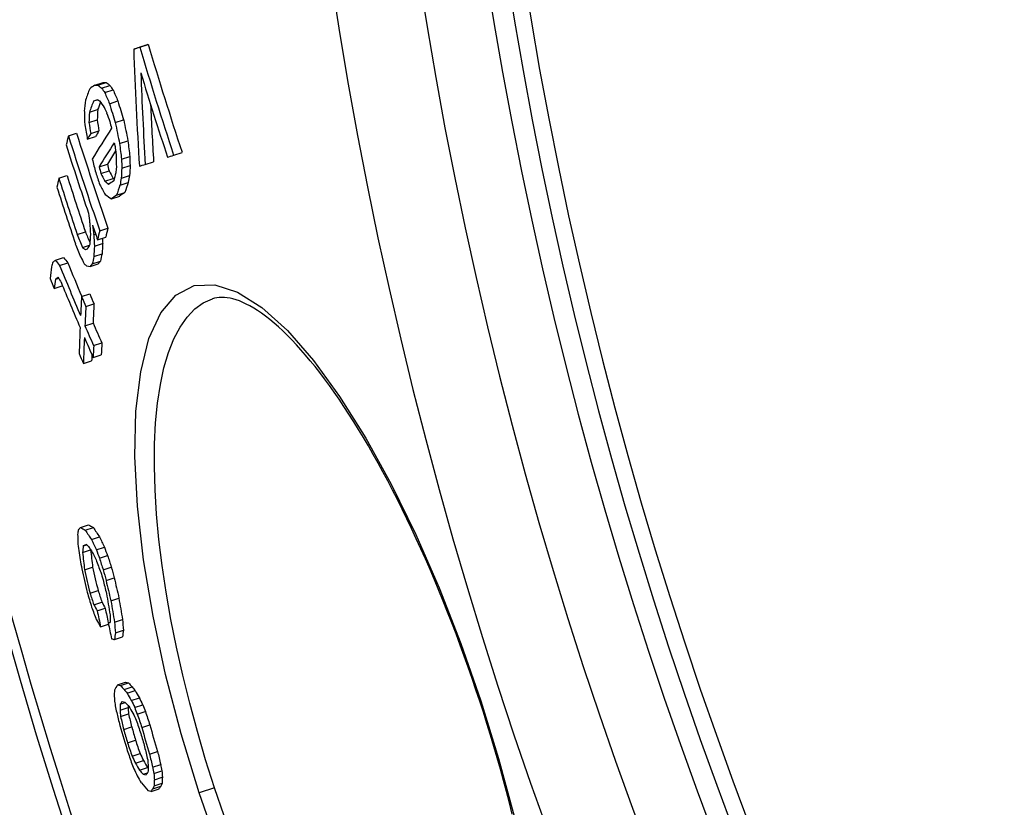
# Model space of a CAD drawing. Units: millimetres. Extents: x 3572 to 23629, y -2184 to 8992.
# Drawn here: x 20070 to 20188, y 1474 to 1569 of the extents above; entities that cross this region are included whole.
import ezdxf

# ---------------------------------------------------------------- set-up
doc = ezdxf.new("R2010")
doc.units = ezdxf.units.MM

msp = doc.modelspace()

# ---------------------------------------------------------------- linework, layer by layer
for p, q in [((20083.42, 1565.67), (20084.42, 1566)), ((20084.15, 1565.91), (20085.16, 1566.24)), ((20078.74, 1561.32), (20079.74, 1561.65)), ((20079.1, 1561.34), (20080.1, 1561.66)), ((20079.56, 1560.95), (20080.56, 1561.28)), ((20079.94, 1560.43), (20080.94, 1560.75)), ((20078.59, 1559.43), (20079.05, 1559.57)), ((20080.51, 1559.1), (20081.51, 1559.43)), ((20078.09, 1558.06), (20079.08, 1558.38)), ((20078.03, 1556.84), (20079.03, 1557.17)), ((20081.2, 1556.83), (20082.2, 1557.16)), ((20075.56, 1555.24), (20076.54, 1555.57)), ((20077.83, 1554.82), (20078.82, 1555.14)), ((20078.25, 1555.5), (20079.24, 1555.83)), ((20081.72, 1554.29), (20082.72, 1554.62)), ((20088.23, 1552.91), (20089.23, 1553.24)), ((20079.26, 1551.5), (20080.25, 1551.82)), ((20081.95, 1552.41), (20082.95, 1552.74)), ((20081.98, 1551.34), (20082.98, 1551.66)), ((20084.81, 1551.79), (20085.81, 1552.12)), ((20074.41, 1550.14), (20075.39, 1550.47)), ((20079.46, 1550.7), (20080.45, 1551.02)), ((20081.93, 1550.12), (20082.92, 1550.45)), ((20079.94, 1549.77), (20080.93, 1550.1)), ((20081.77, 1549.31), (20082.76, 1549.63)), ((20081.35, 1548.08), (20082.35, 1548.41)), ((20080.74, 1547.65), (20081.73, 1547.98)), ((20076.62, 1543.35), (20077.61, 1543.68)), ((20078.6, 1543.33), (20078.83, 1543.41)), ((20079.33, 1543.82), (20080.32, 1544.14)), ((20078.7, 1541.95), (20079.68, 1542.28)), ((20079.07, 1542.71), (20080.06, 1543.03)), ((20077.27, 1541.79), (20078.09, 1542.06)), ((20078.63, 1540.71), (20079.61, 1541.04)), ((20073.99, 1540.27), (20074.97, 1540.6)), ((20074.5, 1539.63), (20075.48, 1539.96)), ((20078.17, 1539.52), (20079.15, 1539.85)), ((20078.43, 1539.83), (20079.42, 1540.15)), ((20074.02, 1537.97), (20074.39, 1538.09)), ((20073.85, 1536.85), (20074.83, 1537.17)), ((20077.14, 1535.89), (20078.12, 1536.21)), ((20077.66, 1534.68), (20078.64, 1535)), ((20092.88, 1535.62), (20092.88, 1535.62)), ((20077.55, 1532.39), (20078.53, 1532.71)), ((20078.6, 1529.99), (20079.58, 1530.31)), ((20077.37, 1527.83), (20078.35, 1528.15)), ((20078.54, 1528.56), (20079.52, 1528.88)), ((20077.01, 1508.11), (20077.98, 1508.42)), ((20077.59, 1507.77), (20078.56, 1508.09)), ((20078.33, 1506.67), (20079.3, 1506.99)), ((20077.26, 1505.11), (20078.23, 1505.42)), ((20077.35, 1505.91), (20077.78, 1506.04)), ((20078.92, 1505.42), (20079.89, 1505.74)), ((20079.3, 1504.41), (20080.27, 1504.73)), ((20077.51, 1503.03), (20078.47, 1503.35)), ((20079.75, 1503.01), (20080.72, 1503.33)), ((20080.09, 1501.73), (20081.06, 1502.05)), ((20078.16, 1500.22), (20079.13, 1500.53)), ((20080.67, 1499.3), (20081.64, 1499.62)), ((20078.62, 1498.82), (20079.58, 1499.14)), ((20079.02, 1498.07), (20079.99, 1498.39)), ((20079.43, 1496.15), (20080.38, 1496.46)), ((20080.34, 1496.64), (20080.6, 1496.72)), ((20081.11, 1496.72), (20082.08, 1497.04)), ((20081.12, 1494.63), (20082.08, 1494.94)), ((20081.21, 1495.42), (20082.18, 1495.74)), ((20081.47, 1489.18), (20082.43, 1489.5)), ((20081.81, 1489.1), (20082.78, 1489.42)), ((20082.27, 1488.62), (20083.23, 1488.94)), ((20082.64, 1488.16), (20083.61, 1488.48)), ((20083.13, 1487.3), (20084.1, 1487.62)), ((20081.77, 1486.13), (20082.74, 1486.45)), ((20081.8, 1486.87), (20082.4, 1487.06)), ((20083.53, 1486.47), (20084.5, 1486.78)), ((20125.04, 1487.23), (20125.18, 1487.27)), ((20081.83, 1485.38), (20082.8, 1485.69)), ((20083.85, 1485.65), (20084.81, 1485.97)), ((20082.21, 1483.8), (20083.17, 1484.12)), ((20084.39, 1484.04), (20085.36, 1484.35)), ((20082.67, 1482.21), (20083.63, 1482.53)), ((20083.22, 1480.6), (20084.18, 1480.91)), ((20085.31, 1480.85), (20086.28, 1481.17)), ((20083.62, 1479.76), (20084.58, 1480.08)), ((20085.69, 1479.28), (20086.66, 1479.6)), ((20084.1, 1478.9), (20085.07, 1479.22)), ((20084.56, 1478.42), (20085.09, 1478.6)), ((20085.84, 1478.51), (20086.81, 1478.82)), ((20085.73, 1476.68), (20086.69, 1476.99)), ((20085.87, 1477.01), (20086.84, 1477.33)), ((20085.9, 1477.75), (20086.86, 1478.07)), ((20085.5, 1476.36), (20086.47, 1476.68)), ((20093.14, 1476.78), (20091.28, 1476.17))]:
    msp.add_line(p, q)
at = {"flags": 128}
for points in [[(20091.28, 1476.17), (20089.11, 1483.28), (20087.25, 1490.41), (20085.75, 1497.42), (20084.61, 1504.21), (20083.88, 1510.66), (20083.57, 1516.66), (20083.69, 1522.1), (20084.26, 1526.85), (20085.25, 1530.83), (20086.67, 1533.92), (20088.49, 1536.06), (20090.67, 1537.21), (20093.17, 1537.32), (20095.91, 1536.43), (20098.84, 1534.56), (20101.9, 1531.79), (20105.04, 1528.2), (20108.19, 1523.87), (20111.33, 1518.87), (20114.39, 1513.31), (20117.35, 1507.28), (20120.16, 1500.86), (20122.78, 1494.15), (20125.18, 1487.27)], [(20093.14, 1476.78), (20092.07, 1480.16), (20091.08, 1483.56), (20090.16, 1486.96), (20089.32, 1490.35), (20088.56, 1493.71), (20087.9, 1497.04), (20087.32, 1500.31), (20086.84, 1503.52), (20086.45, 1506.66), (20086.17, 1509.7), (20085.98, 1512.64), (20085.9, 1515.46), (20085.92, 1518.15), (20086.05, 1520.69), (20086.28, 1523.08), (20086.62, 1525.3), (20087.06, 1527.33), (20087.6, 1529.17), (20088.25, 1530.81), (20088.99, 1532.23), (20089.83, 1533.43), (20090.76, 1534.4), (20091.78, 1535.13), (20092.88, 1535.62)], [(20125.04, 1487.23), (20124.59, 1488.58), (20124.13, 1489.94), (20123.66, 1491.29), (20123.18, 1492.63), (20122.69, 1493.97), (20122.19, 1495.31), (20121.69, 1496.63), (20121.17, 1497.94), (20120.65, 1499.25), (20120.13, 1500.54), (20119.59, 1501.81), (20119.06, 1503.07), (20118.51, 1504.32), (20117.96, 1505.55), (20117.41, 1506.76), (20116.84, 1507.97), (20116.28, 1509.15), (20115.71, 1510.32), (20115.13, 1511.47), (20114.56, 1512.6), (20113.98, 1513.71), (20113.4, 1514.8), (20112.81, 1515.86), (20112.23, 1516.91), (20111.65, 1517.92), (20111.06, 1518.92), (20110.47, 1519.89), (20109.89, 1520.83), (20109.3, 1521.76), (20108.71, 1522.66), (20108.12, 1523.53), (20107.54, 1524.37), (20106.96, 1525.19), (20106.38, 1525.98), (20105.8, 1526.74), (20105.23, 1527.47), (20104.66, 1528.17), (20104.1, 1528.85), (20103.54, 1529.49), (20102.99, 1530.1), (20102.44, 1530.68), (20101.89, 1531.23), (20101.36, 1531.75), (20100.83, 1532.24), (20100.31, 1532.7), (20099.79, 1533.13), (20099.29, 1533.52), (20098.8, 1533.88), (20098.32, 1534.21), (20097.85, 1534.5), (20097.4, 1534.77), (20096.96, 1534.99), (20096.54, 1535.19), (20096.13, 1535.36), (20095.74, 1535.5), (20095.36, 1535.61), (20095, 1535.7), (20094.65, 1535.75), (20094.32, 1535.79), (20094, 1535.8), (20093.7, 1535.79), (20093.42, 1535.75), (20093.14, 1535.7), (20092.88, 1535.62)], [(20128.94, 1473.62), (20128.61, 1474.97), (20128.26, 1476.33), (20127.9, 1477.68), (20127.52, 1479.04), (20127.14, 1480.41), (20126.74, 1481.77), (20126.33, 1483.14), (20125.91, 1484.51), (20125.48, 1485.87), (20125.04, 1487.23)], [(20125.18, 1487.27), (20127.31, 1480.32), (20129.17, 1473.36)], [(20093.74, 1469.16), (20091.28, 1476.17)], [(20094.28, 1473.43), (20093.14, 1476.78)]]:
    msp.add_lwpolyline(points, dxfattribs=at)
for radius in [660.5, 654.97]:
    msp.add_circle((20633.01, 1653.63), radius)
for radius, start, end in [(595, 185.25557, 354.69618), (595, 185.25557, 354.69618), (586.54, 185.33162, 354.61943), (531.82, 185.882, 354.064), (521.32, 186.0009, 353.944), (513.29, 186.0951, 353.8489), (510.83, 186.1246, 353.8191), (508.84, 186.1487, 353.7948), (585.5, 186.85112, 212.04192)]:
    msp.add_arc((20633.01, 1653.63), radius, start, end)
for centre, major_axis, ratio, start_param, end_param in [((20712.94, 1771.93), (-658.29, -215.64), 0.000191, 0.296641, 0.300417), ((20625.36, 1729.75), (-537.4, -176.04), 0.919282, 6.258594, 6.284793), ((20712.93, 1771.93), (-657.32, -215.32), 0.000191, 0.29709, 0.300872), ((20625.37, 1729.73), (-536.39, -175.71), 0.919282, 6.258507, 6.284755), ((20663.47, 1609.92), (-555.7, -182.04), 0.919132, 6.022514, 6.048645), ((20663.94, 1609.09), (-555.44, -181.95), 0.918316, 6.026096, 6.046535), ((20625.62, 1729.42), (-538.28, -176.33), 0.918467, 6.263591, 6.284042), ((20717.29, 1753.54), (-659.13, -215.92), 0.084198, 6.003563, 6.007364), ((20709.91, 1781.99), (-656.89, -215.18), 0.075154, 0.257185, 0.259161), ((20688.59, 1809.91), (-637.49, -208.83), 0.338068, 0.206464, 0.208767), ((20709.91, 1781.98), (-655.92, -214.87), 0.075154, 0.25757, 0.259549), ((20688.59, 1809.91), (-636.52, -208.51), 0.338068, 0.206765, 0.209072), ((20669.31, 1809.97), (-613.08, -200.83), 0.516731, 0.159827, 0.161698), ((20717.34, 1688.78), (-643.79, -210.89), 0.387363, 5.983542, 5.988092), ((20669.31, 1809.98), (-614.07, -201.15), 0.516731, 0.159603, 0.161471), ((20641.2, 1777.15), (-572.32, -187.48), 0.75955, 0.06833, 0.071484), ((20641.21, 1777.13), (-571.32, -187.15), 0.75955, 0.068402, 0.071562), ((20699.2, 1634.99), (-609.21, -199.56), 0.663148, 5.992624, 5.99567), ((20717.92, 1687.32), (-643.91, -210.93), 0.387363, 5.9835, 5.98805), ((20714.71, 1767.24), (-659.19, -215.94), 0.002917, 6.014257, 6.016828), ((20700.19, 1798.97), (-649.14, -212.64), 0.217475, 0.23183, 0.233238), ((20717.9, 1687.31), (-642.94, -210.61), 0.387363, 5.984538, 5.987597), ((20669.78, 1808.34), (-614.57, -201.32), 0.516732, 0.158407, 0.161206), ((20627.07, 1726.28), (-543.18, -177.93), 0.915252, 6.261632, 6.266159), ((20627.08, 1726.26), (-542.18, -177.61), 0.915252, 6.261555, 6.26609), ((20663.93, 1609.1), (-554.46, -181.63), 0.918316, 6.033348, 6.046136), ((20671.46, 1614.87), (-571.54, -187.22), 0.866835, 6.029131, 6.032199), ((20689.4, 1621.79), (-594.01, -194.59), 0.751711, 6.003447, 6.005963), ((20689.39, 1621.8), (-593.04, -194.27), 0.751711, 6.002998, 6.005519), ((20641.53, 1776), (-572.89, -187.67), 0.75955, 0.069273, 0.070848), ((20632.95, 1753.32), (-557.21, -182.53), 0.842773, 0.027378, 0.029669), ((20632.44, 1655.43), (-535.64, -175.49), 0.999918, 6.142888, 6.146027), ((20636.18, 1645.18), (-537.04, -175.93), 0.998042, 6.12327, 6.125676), ((20636.18, 1645.18), (-536.06, -175.61), 0.998042, 6.122987, 6.125398), ((20625.89, 1695.89), (-534.89, -175.21), 0.968192, 6.213927, 6.215443), ((20629.17, 1668.02), (-531.38, -174.07), 0.995851, 6.166325, 6.170982), ((20629.18, 1668.01), (-530.39, -173.74), 0.995851, 6.1661, 6.170765), ((20713.74, 1673.25), (-635.96, -208.33), 0.468386, 6.003505, 6.006742), ((20631.39, 1732.22), (-554.35, -181.59), 0.883524, 6.273784, 6.297128), ((20631.39, 1732.2), (-553.36, -181.27), 0.883524, 6.273731, 6.297116), ((20721.3, 1715.13), (-654.41, -214.37), 0.250208, 5.997933, 6.001085), ((20722.09, 1712.83), (-654.56, -214.42), 0.250208, 5.984307, 6.001353), ((20721.29, 1715.13), (-653.44, -214.05), 0.250208, 5.9975, 6.000657), ((20631.6, 1731.42), (-554.87, -181.76), 0.883524, 6.274068, 6.29083), ((20722.67, 1711.3), (-654.71, -214.47), 0.250208, 5.98512, 5.99838), ((20106.65, 1560.82), (-29.19, 114.35), 0.223528, 1.569867, 1.573365), ((20645.64, 1627.87), (-541.39, -177.35), 0.97959, 6.092955, 6.094649), ((20645.75, 1627.55), (-540.9, -177.19), 0.97959, 6.091963, 6.095354), ((20645.75, 1627.55), (-539.92, -176.87), 0.97959, 6.091628, 6.095025), ((20722.66, 1711.3), (-653.75, -214.15), 0.250208, 5.990586, 5.997949), ((20673.34, 1609.92), (-569.69, -186.62), 0.866835, 6.029792, 6.032869), ((20717.63, 1759.13), (-660.54, -216.38), 0.000191, 0.304414, 0.308187), ((20626.58, 1693.67), (-538, -176.24), 0.968192, 6.216723, 6.219736), ((20626.46, 1694.07), (-536.45, -175.73), 0.968192, 6.21936, 6.22087), ((20673.65, 1609.07), (-569.34, -186.5), 0.866835, 6.029471, 6.031524), ((20692.08, 1614.96), (-591.87, -193.88), 0.751712, 6.00302, 6.005546), ((20673.64, 1609.08), (-568.37, -186.19), 0.866835, 6.029053, 6.03111), ((20717.67, 1759.15), (-660.58, -216.39), 0.000191, 0.286869, 0.290621), ((20632.45, 1728.51), (-555.76, -182.06), 0.883524, 6.275031, 6.288856), ((20630.96, 1735.5), (-553.26, -181.24), 0.880934, 0.007085, 0.010095), ((20626.46, 1694.08), (-537.44, -176.06), 0.968192, 6.219502, 6.22101), ((20653.2, 1785.95), (-591.14, -193.64), 0.673975, 0.107434, 0.109899), ((20653.2, 1785.93), (-590.15, -193.32), 0.673975, 0.107573, 0.110042), ((20716.99, 1659.38), (-634.35, -207.8), 0.481945, 5.984442, 5.987138), ((20702.33, 1627.17), (-608.59, -199.36), 0.663148, 5.993399, 5.994923), ((20692.09, 1614.96), (-592.85, -194.2), 0.751712, 6.003467, 6.005988), ((20713.08, 1645.12), (-624.77, -204.66), 0.548872, 5.984442, 5.986543), ((20714.07, 1673.31), (-636.28, -208.43), 0.468386, 6.01837, 6.021592), ((20632.45, 1728.53), (-556.75, -182.38), 0.883524, 6.27508, 6.28888), ((20658.59, 1790.18), (-598.83, -196.16), 0.632267, 0.12214, 0.125517), ((20691.95, 1799.3), (-640.07, -209.67), 0.338068, 0.206153, 0.208448), ((20721.39, 1742.65), (-660.82, -216.47), 0.084198, 6.004705, 6.008496), ((20691.95, 1799.3), (-639.1, -209.35), 0.338068, 0.206453, 0.207107), ((20721.05, 1672.96), (-642.44, -210.45), 0.409122, 5.984076, 5.987999), ((20713.1, 1645.12), (-625.74, -204.98), 0.548873, 5.984904, 5.987002), ((20721.04, 1672.96), (-641.47, -210.13), 0.409122, 5.983619, 5.987548), ((20632.69, 1727.73), (-557.26, -182.55), 0.883524, 6.275358, 6.289146), ((20696.95, 1794.88), (-645.03, -211.3), 0.292517, 0.215207, 0.218893), ((20722, 1741.02), (-661.05, -216.55), 0.084198, 6.005024, 6.008814), ((20721.99, 1741.02), (-660.09, -216.23), 0.084198, 6.004608, 6.008403), ((20651.22, 1623.4), (-550.5, -180.33), 0.958982, 6.093375, 6.095468), ((20668.42, 1614.99), (-567.96, -186.05), 0.884407, 6.059951, 6.062545), ((20651.32, 1623.13), (-550.27, -180.26), 0.958982, 6.095536, 6.097629), ((20631.69, 1731.44), (-554.95, -181.79), 0.883524, 0.010559, 0.014203), ((20643.67, 1757.58), (-576.42, -188.82), 0.777039, 0.057439, 0.061019), ((20643.67, 1757.56), (-575.43, -188.5), 0.777039, 0.057498, 0.060499), ((20700.19, 1630.19), (-608.02, -199.17), 0.672396, 6.021925, 6.024707), ((20668.63, 1614.46), (-567.76, -185.98), 0.884407, 6.061683, 6.064276), ((20718.07, 1662.47), (-636.38, -208.46), 0.468386, 6.005155, 6.008389), ((20718.05, 1662.47), (-635.41, -208.15), 0.468386, 6.00473, 6.007969), ((20643.98, 1756.48), (-576.9, -188.98), 0.777038, 0.057038, 0.060616), ((20725.06, 1709.45), (-656.46, -215.04), 0.235258, 6.019276, 6.021854), ((20700.6, 1629.15), (-606.97, -198.83), 0.672396, 6.022384, 6.02517), ((20668.62, 1614.47), (-566.79, -185.67), 0.884407, 6.062752, 6.063917), ((20698.41, 1786.98), (-645.52, -211.46), 0.303592, 0.193458, 0.195245), ((20720.97, 1749.58), (-661.87, -216.81), 0.015341, 6.039724, 6.041109), ((20700.61, 1629.14), (-607.94, -199.15), 0.672396, 6.022791, 6.025572), ((20718.22, 1662.5), (-635.58, -208.2), 0.468386, 6.013791, 6.016375), ((20720.89, 1690.52), (-647.55, -212.12), 0.360888, 6.043177, 6.045172), ((20723.35, 1736.66), (-661.37, -216.65), 0.099417, 6.057001, 6.05923), ((20689.35, 1785.11), (-635.48, -208.17), 0.406095, 0.151947, 0.154815), ((20689.36, 1785.1), (-634.51, -207.85), 0.406095, 0.152161, 0.155033), ((20646.65, 1753.62), (-579.87, -189.95), 0.766553, 0.053986, 0.063373), ((20653.91, 1771.32), (-591.67, -193.82), 0.694588, 0.091682, 0.093848), ((20699, 1785.12), (-645.89, -211.58), 0.303592, 0.193132, 0.194918), ((20725.52, 1722.29), (-660.09, -216.23), 0.15867, 6.025891, 6.027856), ((20718.24, 1662.5), (-636.55, -208.52), 0.468386, 6.014201, 6.016781), ((20725.52, 1722.29), (-659.13, -215.92), 0.15867, 6.025507, 6.027475), ((20712.94, 1665.04), (-632.66, -207.24), 0.504448, 6.04354, 6.04746), ((20646.65, 1753.63), (-580.85, -190.27), 0.766553, 0.05393, 0.06788), ((20714.88, 1766.25), (-659.13, -215.92), 0.110072, 0.225682, 0.22792), ((20647.49, 1750.39), (-582.01, -190.65), 0.766553, 0.049116, 0.051899), ((20715.46, 1668.61), (-636.07, -208.36), 0.475784, 6.043712, 6.046981), ((20724.03, 1734.8), (-661.61, -216.73), 0.099417, 6.058101, 6.060329), ((20675.9, 1780.57), (-619.82, -203.04), 0.529465, 0.124928, 0.127003), ((20646.99, 1752.49), (-581.31, -190.42), 0.766553, 0.055592, 0.068138), ((20715.44, 1668.6), (-635.11, -208.05), 0.475785, 6.046429, 6.046621), ((20646.19, 1755.48), (-579.2, -189.73), 0.766553, 0.067545, 0.070344), ((20703.43, 1635.58), (-613.29, -200.9), 0.642181, 6.038937, 6.044257), ((20646.19, 1755.49), (-580.18, -190.06), 0.766553, 0.067468, 0.070262), ((20703.86, 1634.45), (-612.25, -200.56), 0.642181, 6.038758, 6.044087), ((20703.87, 1634.45), (-613.21, -200.88), 0.642181, 6.039136, 6.044456), ((20646.76, 1753.66), (-579.98, -189.99), 0.766553, 0.070755, 0.076348), ((20703.59, 1635.61), (-613.45, -200.95), 0.642181, 6.047578, 6.054873), ((20646.75, 1753.67), (-580.96, -190.31), 0.766553, 0.070671, 0.076255), ((20704.03, 1634.48), (-613.37, -200.93), 0.642181, 6.047777, 6.055073), ((20647.09, 1752.53), (-581.41, -190.46), 0.766553, 0.070926, 0.076506), ((20704.82, 1632.2), (-612.15, -200.53), 0.642181, 6.044481, 6.047808), ((20704.83, 1632.2), (-613.11, -200.84), 0.642181, 6.044848, 6.04817), ((20647.79, 1749.99), (-582.35, -190.76), 0.766553, 0.068704, 0.071489), ((20704.02, 1634.48), (-612.4, -200.61), 0.642181, 6.052915, 6.054722), ((20725.79, 1665.63), (-644.38, -211.08), 0.407698, 6.093687, 6.095475), ((20733.33, 1709.27), (-664.03, -217.52), 0.100171, 6.094349, 6.097109), ((20719.69, 1742.23), (-659.07, -215.9), 0.19197, 0.169238, 0.173024), ((20688.5, 1754.17), (-630.3, -206.47), 0.494021, 0.134635, 0.138572), ((20719.69, 1742.23), (-658.11, -215.58), 0.19197, 0.169482, 0.173273), ((20688.5, 1754.17), (-629.34, -206.16), 0.494021, 0.134824, 0.138767), ((20711.23, 1643.39), (-623.44, -204.23), 0.579487, 6.102826, 6.105168), ((20658.07, 1740.03), (-595.06, -194.93), 0.724436, 0.091144, 0.094184), ((20658.07, 1740.01), (-594.09, -194.61), 0.724436, 0.091266, 0.094311), ((20685.13, 1626.17), (-592.21, -193.99), 0.775646, 6.126234, 6.128379), ((20726.44, 1663.9), (-644.39, -211.09), 0.4077, 6.094278, 6.096959), ((20732.12, 1717.93), (-665.14, -217.89), 0.018365, 6.096895, 6.100216), ((20705.91, 1750.24), (-647.26, -212.03), 0.347533, 0.154757, 0.156654), ((20680.49, 1751), (-621.42, -203.56), 0.560518, 0.124613, 0.127314), ((20726.43, 1663.9), (-643.43, -210.77), 0.4077, 6.096567, 6.096683), ((20685.5, 1625.18), (-591.08, -193.63), 0.775646, 6.126601, 6.130898), ((20635.28, 1706.41), (-562.21, -184.17), 0.904331, 0.033298, 0.035312), ((20635.28, 1706.4), (-561.24, -183.85), 0.904331, 0.033332, 0.03535), ((20669.21, 1624.09), (-575.51, -188.52), 0.866057, 6.146331, 6.150557), ((20685.51, 1625.18), (-592.05, -193.94), 0.775646, 6.126841, 6.131131), ((20658.43, 1738.79), (-595.39, -195.04), 0.724439, 0.092248, 0.093768), ((20635.5, 1705.68), (-562.59, -184.29), 0.904331, 0.033942, 0.036962), ((20629.81, 1681.96), (-549.7, -180.07), 0.970664, 6.278461, 6.281076), ((20629.82, 1681.95), (-548.72, -179.75), 0.970664, 6.27844, 6.281059), ((20643.23, 1636.19), (-552.69, -181.05), 0.978018, 6.19557, 6.200657), ((20643.32, 1635.9), (-552.42, -180.96), 0.978018, 6.195345, 6.200435), ((20643.32, 1635.9), (-551.46, -180.64), 0.978018, 6.195201, 6.200299), ((20634.01, 1650.8), (-545.13, -178.54), 0.99964, 6.22724, 6.229546), ((20634.01, 1650.8), (-544.15, -178.26), 0.99964, 6.227075, 6.229385), ((20630.18, 1666.63), (-546.05, -178.87), 0.993142, 6.255718, 6.257347), ((20642.4, 1635.88), (-548.46, -179.66), 0.982689, 6.199214, 6.203623), ((20637.57, 1643.2), (-546.9, -179.16), 0.994497, 6.214441, 6.217437), ((20642.4, 1635.87), (-549.43, -179.98), 0.982689, 6.199354, 6.203755), ((20630.54, 1665.51), (-548.22, -179.58), 0.993142, 6.256867, 6.260112), ((20630.55, 1679.59), (-551.93, -180.8), 0.970664, 6.280537, 6.28314), ((20630.56, 1679.59), (-550.96, -180.48), 0.970664, 6.280516, 6.283124), ((20668.57, 1619.72), (-571.76, -187.3), 0.877672, 6.151061, 6.156001), ((20668.81, 1619.04), (-570.56, -186.9), 0.877672, 6.151294, 6.156245), ((20636.8, 1701.41), (-564.7, -184.98), 0.904331, 0.03528, 0.038289), ((20674.43, 1741.15), (-613.6, -201), 0.621321, 0.11195, 0.114043), ((20674.43, 1741.15), (-612.64, -200.69), 0.621321, 0.112106, 0.114203), ((20654.37, 1627.03), (-559.72, -183.35), 0.937668, 6.180596, 6.183826), ((20668.82, 1619.03), (-571.52, -187.22), 0.877672, 6.151499, 6.156441), ((20654.38, 1627.02), (-560.68, -183.67), 0.937668, 6.180758, 6.184307), ((20714.55, 1634.55), (-622.88, -204.04), 0.579487, 6.105332, 6.107675), ((20683.07, 1742.28), (-622.85, -204.03), 0.560513, 0.122815, 0.125509), ((20732.92, 1715.71), (-665.32, -217.94), 0.039438, 0.183513, 0.185465), ((20654.88, 1625.6), (-559.92, -183.42), 0.937668, 6.181107, 6.184661), ((20702.89, 1624.42), (-607.81, -199.1), 0.677043, 6.11565, 6.118617), ((20702.88, 1624.42), (-606.85, -198.79), 0.677043, 6.115398, 6.11837), ((20730.2, 1653.76), (-644.25, -211.04), 0.4077, 6.095522, 6.098204), ((20730.19, 1653.76), (-643.29, -210.73), 0.4077, 6.095246, 6.097932), ((20729.34, 1722.17), (-663.61, -217.39), 0.114619, 0.178873, 0.181424), ((20739.75, 1683.39), (-662.53, -217.03), 0.164018, 6.104144, 6.108651), ((20731.6, 1715.82), (-664.13, -217.55), 0.107815, 0.173319, 0.175792), ((20711.37, 1734.46), (-649.45, -212.75), 0.341105, 0.160229, 0.162827), ((20731.6, 1715.82), (-663.17, -217.24), 0.107815, 0.173568, 0.176045), ((20711.37, 1734.46), (-648.5, -212.43), 0.341105, 0.160459, 0.163061), ((20703.38, 1737.5), (-641.4, -210.11), 0.410967, 0.156227, 0.158241), ((20727.3, 1647.29), (-639.31, -209.42), 0.453153, 6.117479, 6.119776), ((20710.13, 1630.83), (-617.31, -202.22), 0.618515, 6.133569, 6.135423), ((20703.38, 1737.5), (-642.35, -210.42), 0.410967, 0.156003, 0.158015), ((20673.92, 1736.51), (-612.42, -200.62), 0.633717, 0.127525, 0.12991), ((20673.92, 1736.5), (-611.46, -200.3), 0.633717, 0.127706, 0.130096), ((20654.1, 1725.2), (-588.07, -192.64), 0.772584, 0.10126, 0.103195), ((20675.91, 1621.33), (-580.56, -190.18), 0.836381, 6.170357, 6.171899), ((20727.92, 1645.61), (-639.23, -209.4), 0.453153, 6.117452, 6.119749), ((20740.39, 1685.69), (-663.81, -217.45), 0.131664, 6.104942, 6.107491), ((20732.23, 1713.85), (-664.21, -217.58), 0.107815, 0.173356, 0.175829), ((20711.91, 1732.68), (-649.6, -212.79), 0.34111, 0.161104, 0.163702), ((20727.92, 1645.61), (-638.27, -209.08), 0.453153, 6.1187, 6.11951), ((20710.65, 1629.41), (-616.2, -201.85), 0.61851, 6.133988, 6.135846), ((20674.34, 1735.06), (-612.67, -200.7), 0.633717, 0.127517, 0.129902), ((20654.11, 1725.21), (-589.03, -192.95), 0.772584, 0.101115, 0.103047), ((20633.28, 1693.89), (-558.46, -182.94), 0.934445, 0.047325, 0.048919), ((20633.28, 1693.88), (-557.49, -182.62), 0.934445, 0.047393, 0.04899), ((20654.48, 1627.44), (-561.22, -183.84), 0.936599, 6.203067, 6.205989), ((20710.66, 1629.4), (-617.16, -202.17), 0.61851, 6.134209, 6.136063), ((20654.66, 1626.92), (-560.95, -183.76), 0.936598, 6.203861, 6.206784), ((20654.65, 1626.93), (-559.99, -183.44), 0.936598, 6.203739, 6.206667), ((20654.44, 1724.08), (-589.33, -193.05), 0.77258, 0.101775, 0.103706), ((20630.09, 1668.94), (-547.54, -179.36), 0.989942, 0.007247, 0.010232), ((20630.09, 1668.93), (-546.57, -179.04), 0.989942, 0.007254, 0.010245), ((20637.33, 1644.12), (-549.38, -179.96), 0.994171, 6.245821, 6.25159), ((20637.38, 1643.98), (-548.14, -179.56), 0.994171, 6.247246, 6.250137), ((20630.15, 1668.73), (-547.87, -179.47), 0.989942, 0.007996, 0.01098), ((20637.71, 1642.97), (-546.13, -178.9), 0.994171, 6.246041, 6.251845), ((20637.38, 1643.98), (-549.11, -179.87), 0.994171, 6.247304, 6.250191), ((20637.67, 1643.11), (-547.39, -179.32), 0.994171, 6.247513, 6.250408), ((20637.72, 1642.96), (-547.1, -179.22), 0.994171, 6.2461, 6.251893), ((20630.52, 1667.57), (-549.62, -180.05), 0.989941, 0.009785, 0.012759), ((20630.52, 1667.57), (-548.66, -179.73), 0.989941, 0.009798, 0.012777), ((20655.67, 1624.03), (-559.38, -183.24), 0.936598, 6.206011, 6.208941), ((20630.59, 1667.36), (-549.92, -180.14), 0.989942, 0.010532, 0.013505), ((20656.06, 1718.56), (-590.66, -193.49), 0.772584, 0.099736, 0.101662), ((20656.06, 1718.55), (-589.7, -193.17), 0.772584, 0.099878, 0.101808), ((20655.85, 1623.51), (-559.08, -183.14), 0.936599, 6.206808, 6.20974), ((20655.85, 1623.52), (-558.11, -182.83), 0.936599, 6.206694, 6.209631), ((20634.55, 1689.73), (-560.78, -183.7), 0.934445, 0.050351, 0.051939), ((20676.31, 1728.33), (-613.71, -201.04), 0.633717, 0.126705, 0.129086), ((20676.3, 1728.32), (-612.74, -200.72), 0.633717, 0.126888, 0.129272), ((20713.21, 1622.44), (-616.34, -201.9), 0.618515, 6.132269, 6.134126), ((20730.79, 1637.72), (-638.75, -209.24), 0.453153, 6.11653, 6.118829), ((20678.26, 1614.83), (-577.75, -189.26), 0.836381, 6.173506, 6.175054), ((20656.39, 1717.43), (-590.92, -193.57), 0.77258, 0.100399, 0.102324), ((20676.73, 1726.89), (-613.91, -201.1), 0.633721, 0.126704, 0.129084), ((20714.39, 1724.49), (-650.16, -212.98), 0.34111, 0.15996, 0.162555), ((20735.02, 1705.2), (-664.49, -217.67), 0.107815, 0.173546, 0.176018), ((20743.38, 1676.99), (-663.82, -217.45), 0.131664, 6.103485, 6.106034), ((20714.39, 1724.48), (-649.2, -212.66), 0.34111, 0.160191, 0.16065), ((20678.27, 1614.82), (-578.71, -189.57), 0.836382, 6.173672, 6.175217), ((20713.74, 1621.01), (-616.15, -201.84), 0.618511, 6.132902, 6.13476), ((20713.73, 1621.02), (-615.19, -201.52), 0.618511, 6.132682, 6.134543), ((20711.45, 1724.39), (-647.35, -212.06), 0.371674, 0.156722, 0.16132), ((20743.62, 1665.68), (-660.36, -216.32), 0.205974, 6.104275, 6.106238), ((20731.4, 1636.03), (-638.63, -209.2), 0.453158, 6.116491, 6.118791), ((20744.02, 1675.1), (-662.85, -217.13), 0.131664, 6.104012, 6.106564), ((20743.62, 1665.68), (-659.41, -216.01), 0.205974, 6.104016, 6.105982), ((20731.4, 1636.03), (-637.67, -208.89), 0.453158, 6.116249, 6.118552), ((20735.64, 1703.23), (-664.53, -217.68), 0.107815, 0.173596, 0.176067), ((20744.02, 1675.1), (-663.8, -217.44), 0.131664, 6.10427, 6.106819)]:
    msp.add_ellipse(centre, major_axis=major_axis, ratio=ratio, start_param=start_param, end_param=end_param)

doc.saveas('drawing.dxf')
